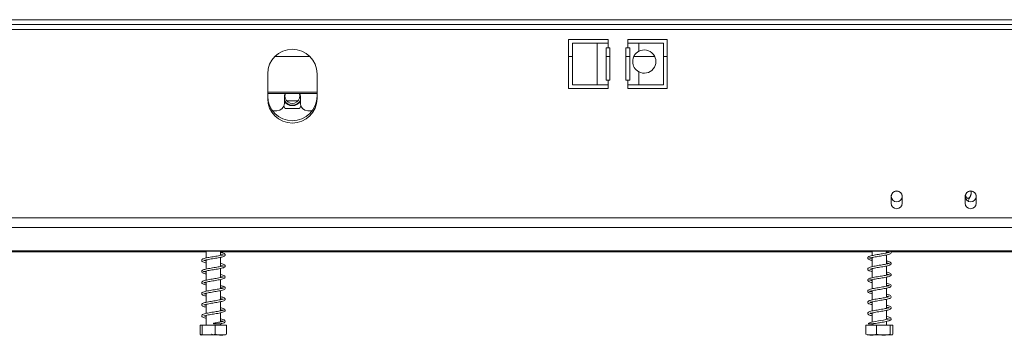
# Model space of a CAD drawing. Units: millimetres. Extents: x 139 to 5389, y 68 to 4074.
# Drawn here: x 982 to 1514, y 2249 to 2420 of the extents above; entities that cross this region are included whole.
import ezdxf

# ---------------------------------------------------------------- set-up
doc = ezdxf.new("R2010")
doc.units = ezdxf.units.MM
doc.header["$LTSCALE"] = 20

msp = doc.modelspace()

# ---------------------------------------------------------------- linework, layer by layer
at = {"color": 7, "linetype": 'Continuous', "lineweight": 15}
for p, q in [((513.3515997, 2419.5344685), (2812.0182663, 2419.5344685)), ((513.3515997, 2416.8678018), (2812.0182663, 2416.8678018)), ((1300.0182663, 2408.8678018), (1278.684933, 2408.8678018)), ((1278.684933, 2408.8678018), (1278.684933, 2382.2011351)), ((1280.7326621, 2406.8678018), (1280.7326621, 2384.2011351)), ((1294.0659954, 2406.8678018), (1280.7326621, 2406.8678018)), ((1294.0659954, 2406.8678018), (1294.0659954, 2384.2011351)), ((1300.0182663, 2406.8678018), (1294.0659954, 2406.8678018)), ((1300.0182663, 2406.8678018), (1300.0182663, 2408.8678018)), ((1300.0182663, 2406.8678018), (1300.0182663, 2404.2011351)), ((1332.0182663, 2408.8678018), (1310.684933, 2408.8678018)), ((1310.684933, 2408.8678018), (1310.684933, 2406.8678018)), ((1310.684933, 2404.2011351), (1310.684933, 2406.8678018)), ((1316.6372039, 2406.8678018), (1310.684933, 2406.8678018)), ((1329.9705372, 2406.8678018), (1316.6372039, 2406.8678018)), ((1316.6372039, 2402.4055511), (1316.6372039, 2406.8678018)), ((1329.9705372, 2384.2011351), (1329.9705372, 2406.8678018)), ((1332.0182663, 2382.2011351), (1332.0182663, 2408.8678018)), ((1299.0182663, 2404.2011351), (1300.0182663, 2404.2011351)), ((1299.0182663, 2386.8678018), (1299.0182663, 2404.2011351)), ((1300.0182663, 2404.2011351), (1301.0182663, 2404.2011351)), ((1301.0182663, 2404.2011351), (1301.0182663, 2386.8678018)), ((1309.684933, 2404.2011351), (1310.684933, 2404.2011351)), ((1309.684933, 2386.8678018), (1309.684933, 2404.2011351)), ((1310.684933, 2404.2011351), (1311.684933, 2404.2011351)), ((1311.684933, 2404.2011351), (1311.684933, 2386.8678018)), ((1119.8296951, 2399.5344685), (1138.8735042, 2399.5344685)), ((1278.684933, 2399.5344685), (1280.7326621, 2399.5344685)), ((1299.0182663, 2399.5344685), (1301.0182663, 2399.5344685)), ((1309.684933, 2399.5344685), (1311.684933, 2399.5344685)), ((1313.8995585, 2399.5344685), (1325.241516, 2399.5344685)), ((1329.9705372, 2399.5344685), (1332.0182663, 2399.5344685)), ((1116.0182663, 2390.2011351), (1116.0182663, 2376.8678018)), ((1142.684933, 2390.2011351), (1142.684933, 2376.8678018)), ((1316.6372039, 2384.2011351), (1316.6372039, 2391.3300526)), ((1300.0182663, 2386.8678018), (1299.0182663, 2386.8678018)), ((1300.0182663, 2386.8678018), (1300.0182663, 2384.2011351)), ((1301.0182663, 2386.8678018), (1300.0182663, 2386.8678018)), ((1310.684933, 2386.8678018), (1309.684933, 2386.8678018)), ((1310.684933, 2384.2011351), (1310.684933, 2386.8678018)), ((1311.684933, 2386.8678018), (1310.684933, 2386.8678018)), ((1116.0182663, 2379.5300814), (1142.684933, 2379.5300814)), ((1125.2270779, 2379.5300814), (1125.0182663, 2378.2011351)), ((1133.684933, 2378.2011351), (1133.4761214, 2379.5300814)), ((1278.684933, 2382.2011351), (1300.0182663, 2382.2011351)), ((1280.7326621, 2384.2011351), (1294.0659954, 2384.2011351)), ((1294.0659954, 2384.2011351), (1300.0182663, 2384.2011351)), ((1300.0182663, 2382.2011351), (1300.0182663, 2384.2011351)), ((1310.684933, 2384.2011351), (1316.6372039, 2384.2011351)), ((1310.684933, 2384.2011351), (1310.684933, 2382.2011351)), ((1310.684933, 2382.2011351), (1332.0182663, 2382.2011351)), ((1316.6372039, 2384.2011351), (1329.9705372, 2384.2011351)), ((1125.0182663, 2378.2011351), (1125.0182663, 2374.2011351)), ((1132.3330236, 2375.5344685), (1126.3701757, 2375.5344685)), ((1133.684933, 2374.2011351), (1133.684933, 2378.2011351)), ((1118.684933, 2370.2011351), (1121.0182663, 2370.2011351)), ((1124.7676276, 2372.8074744), (1125.5025979, 2371.5344685)), ((1125.5025979, 2371.5344685), (1133.2006014, 2371.5344685)), ((1133.2006014, 2371.5344685), (1133.9355718, 2372.8074744)), ((1137.684933, 2370.2011351), (1140.0182663, 2370.2011351)), ((1496.3567829, 2326.7815367), (1496.3567829, 2326.7344685)), ((1453.0182663, 2323.5344685), (1453.0182663, 2320.2011351)), ((1459.0182663, 2320.2011351), (1459.0182663, 2323.5344685)), ((1493.0182663, 2323.5344685), (1493.0182663, 2320.2011351)), ((1494.6054871, 2321.5344685), (1494.2406274, 2321.5344685)), ((1499.0182663, 2320.2011351), (1499.0182663, 2323.5344685)), ((464.524933, 2312.2473404), (2860.844933, 2312.2473404)), ((464.524933, 2307.095736), (2860.844933, 2307.095736)), ((468.524933, 2294.4065061), (2856.844933, 2294.4065061)), ((1082.8182663, 2293.8732367), (574.0182663, 2293.8732367)), ((1074.684933, 2294.4065061), (1074.684933, 2294.2011351)), ((1074.684933, 2294.2011351), (1458.684933, 2294.2011351)), ((1082.8182663, 2294.2011351), (1082.8182663, 2290.5633265)), ((1090.5515997, 2291.9691164), (1090.5515997, 2294.2011351)), ((1442.8182663, 2293.8732367), (1090.5515997, 2293.8732367)), ((1442.8182663, 2294.2011351), (1442.8182663, 2291.8790949)), ((1450.5515997, 2293.2912265), (1450.5515997, 2294.2011351)), ((1622.05332, 2293.8732367), (1452.9202918, 2293.8732367)), ((1458.684933, 2294.2011351), (1458.684933, 2294.4065061)), ((1082.8182663, 2289.498176), (1082.8182663, 2284.5691845)), ((1090.5515997, 2285.9733201), (1090.5515997, 2290.9009453)), ((1442.8182663, 2290.8125281), (1442.8182663, 2285.8791685)), ((1450.5515997, 2287.2881246), (1450.5515997, 2292.2160367)), ((1082.8182663, 2283.4911728), (1082.8182663, 2278.5657374)), ((1090.5515997, 2279.9713388), (1090.5515997, 2284.8976017)), ((1442.8182663, 2284.8165715), (1442.8182663, 2279.8850354)), ((1450.5515997, 2281.2932165), (1450.5515997, 2286.2197763)), ((1090.5515997, 2273.9680298), (1090.5515997, 2278.8933007)), ((1442.8182663, 2278.8126438), (1442.8182663, 2273.88464)), ((1450.5515997, 2275.2925484), (1450.5515997, 2280.2191214)), ((1082.8182663, 2277.489875), (1082.8182663, 2272.5629993)), ((1090.5515997, 2267.9731965), (1090.5515997, 2272.8991248)), ((1442.8182663, 2272.8102846), (1442.8182663, 2267.8840421)), ((1450.5515997, 2269.2867111), (1450.5515997, 2274.2121544)), ((1082.8182663, 2271.4931054), (1082.8182663, 2266.5678333)), ((1450.5515997, 2263.292423), (1450.5515997, 2268.2172544)), ((1082.8182663, 2265.4963743), (1082.8182663, 2260.5670768)), ((1090.5515997, 2261.9721872), (1090.5515997, 2266.900682)), ((1442.8182663, 2266.8120085), (1442.8182663, 2261.8883546)), ((1450.5515997, 2257.293405), (1450.5515997, 2262.2201579)), ((1082.8182663, 2259.4905169), (1082.8182663, 2254.2011351)), ((1090.5515997, 2255.966061), (1090.5515997, 2260.895969)), ((1442.8182663, 2260.8153335), (1442.8182663, 2255.8753646)), ((1079.5740714, 2254.2011351), (1079.5740714, 2249.2678018)), ((1079.5740714, 2254.2011351), (1080.5758421, 2254.2011351)), ((1080.5758421, 2254.2011351), (1080.5758421, 2249.2678018)), ((1080.5758421, 2254.2011351), (1087.6867037, 2254.2011351)), ((1086.6993336, 2254.9532466), (1086.70197, 2254.9532466)), ((1087.6867037, 2254.2011351), (1087.6867037, 2249.2678018)), ((1087.6867037, 2254.2011351), (1093.7957946, 2254.2011351)), ((1090.5515997, 2254.2011351), (1090.5515997, 2254.9532466)), ((1093.7957946, 2254.2011351), (1093.7957946, 2249.2678018)), ((1439.3753361, 2254.2011351), (1439.3753361, 2249.2678018)), ((1439.3753361, 2254.2011351), (1445.1210171, 2254.2011351)), ((1442.8182663, 2254.9532466), (1442.8182663, 2254.2011351)), ((1445.1210171, 2254.2011351), (1445.1210171, 2249.2678018)), ((1445.1210171, 2254.2011351), (1452.430614, 2254.2011351)), ((1450.5515997, 2254.2011351), (1450.5515997, 2256.2178254)), ((1452.430614, 2254.2011351), (1452.430614, 2249.2678018)), ((1452.430614, 2254.2011351), (1453.9945298, 2254.2011351)), ((1453.9945298, 2254.2011351), (1453.9945298, 2249.2678018)), ((1080.1202627, 2248.8678018), (1084.1703426, 2248.8678018)), ((1084.1703426, 2248.8678018), (1093.2496032, 2248.8678018)), ((1440.1202627, 2248.8678018), (1453.2496032, 2248.8678018))]:
    msp.add_line(p, q, dxfattribs=at)
at = {"color": 8, "linetype": 'Continuous', "lineweight": 15}
for p, q in [((534.9515997, 2414.2011351), (2790.4182663, 2414.2011351)), ((1116.0182663, 2380.3300814), (1142.684933, 2380.3300814))]:
    msp.add_line(p, q, dxfattribs=at)
at = {"color": 7, "linetype": 'Continuous', "lineweight": 15, "flags": 128}
for points in [[(1450.5515997, 2257.810433), (1451.1720247, 2257.6677647), (1451.8079137, 2257.4728855), (1451.9522802, 2257.4924322), (1451.9526967, 2257.6668469), (1451.7881068, 2257.6301188), (1451.2215152, 2257.4506916), (1450.1932387, 2257.209267), (1448.8931087, 2256.9585174), (1447.483651, 2256.7180596), (1446.1093162, 2256.49001), (1444.5938891, 2256.2334638), (1443.5556034, 2256.03864), (1442.416094, 2255.7863079), (1441.349283, 2255.4744501), (1440.6014713, 2255.0912696), (1440.6014713, 2255.0912696)], [(1086.6993336, 2254.9532466), (1086.6995554, 2255.0819964), (1086.6998669, 2255.1823111), (1086.7002426, 2255.2459828), (1086.7006518, 2255.2678018), (1086.701061, 2255.2459828), (1086.7014367, 2255.1823111), (1086.7017482, 2255.0819964), (1086.70197, 2254.9532466)]]:
    msp.add_lwpolyline(points, dxfattribs=at)
at = {"color": 7, "linetype": 'Continuous', "lineweight": 15}
for centre in [(1456.0182663, 2323.8678018), (1496.0182663, 2323.8678018)]:
    msp.add_circle(centre, 2.9333333, dxfattribs=at)
for centre, radius, start, end in [((1129.3515997, 2390.2011351), 13.3333333, 0, 180), ((1319.5705372, 2396.8678018), 6.2666667, 117.910068277, 242.089931723), ((1319.5705372, 2396.8678018), 6.2666667, 242.089931723, 117.910068277), ((1129.3515997, 2378.2011351), 4, 160.595417412, 19.404582588), ((1129.3515997, 2378.2011351), 13.3333333, 180, 0), ((1129.3515997, 2376.8678018), 13.3333333, 180, 0), ((1121.0182663, 2374.2011351), 4, 270, 360), ((1129.3515997, 2378.2011351), 4.9450451, 208.801027985, 331.198972014), ((1129.3515997, 2378.2011351), 5.2, 213.557309761, 270), ((1129.3515997, 2378.2011351), 5.2, 270, 326.442690238), ((1137.684933, 2374.2011351), 4, 180, 270), ((1456.0182663, 2323.8678018), 3, 356.815261463, 183.184738537), ((1496.0182663, 2323.8678018), 3, 356.815261463, 183.184738537), ((1487.7611371, 2326.7344685), 8.5956458, 322.774219596, 354.216644506), ((1487.7611371, 2326.7344685), 8.5956458, 354.216644506, 354.316957619), ((1456.0182663, 2323.5344685), 3, 176.815261463, 180), ((1456.0182663, 2323.5344685), 3, 0, 3.184738537), ((1496.0182663, 2323.5344685), 3, 176.815261463, 180), ((1496.0182663, 2323.5344685), 3, 0, 3.184738537), ((1456.0182663, 2320.2011351), 3, 180, 0), ((1496.0182663, 2320.2011351), 3, 180, 0)]:
    msp.add_arc(centre, radius, start, end, dxfattribs=at)
for points, knots in [([(1493.1567382, 2324.5544818), (1493.1616558, 2324.5370393), (1493.1946479, 2324.4200175), (1493.2671329, 2324.2201671), (1493.3744919, 2323.9580573), (1493.4946672, 2323.7166247), (1493.6272408, 2323.495078), (1493.7652917, 2323.3073938), (1493.9510616, 2323.1034471), (1494.1450576, 2322.9558064), (1494.3412893, 2322.8696088), (1494.5293227, 2322.8232293), (1494.7137618, 2322.8268454), (1494.8933246, 2322.8788842), (1495.0656424, 2322.9593831), (1495.2301335, 2323.0803578), (1495.3872659, 2323.240717), (1495.5407986, 2323.4292306), (1495.6842178, 2323.6554776), (1495.8166526, 2323.9176754), (1495.9445848, 2324.2127616), (1496.0574909, 2324.5442665), (1496.1530405, 2324.9064517), (1496.2163992, 2325.1992266), (1496.269732, 2325.5102453), (1496.3108313, 2325.832021), (1496.3475989, 2326.2401365), (1496.3532302, 2326.5432415), (1496.3567829, 2326.7344685)], [0, 0, 0, 0, 0.00643191016, 0.0431517934, 0.07905766108, 0.11524893979, 0.1523990666, 0.18990784201, 0.22229822985, 0.28843456217, 0.32231634934, 0.35119719547, 0.41004313059, 0.44008866015, 0.46764451454, 0.5236347974, 0.55211551326, 0.58089483684, 0.63928682022, 0.6689369117, 0.70054018983, 0.76465126851, 0.79720253837, 0.83200683655, 0.86702798522, 0.90271410542, 0.93862297912, 1, 1, 1, 1]), ([(1081.6792188, 2294.2011351), (1081.8901747, 2294.1302665), (1082.2406653, 2294.0125224), (1082.7416233, 2293.9128983), (1082.941061, 2293.8732367)], [0, 0, 0, 0, 0.6018875371, 1, 1, 1, 1]), ([(1442.8182663, 2290.2855355), (1442.4902977, 2290.3639924), (1441.8873375, 2290.5082329), (1441.4283254, 2290.6992968), (1441.4232321, 2290.6471274), (1441.3742162, 2290.3723665), (1441.6440904, 2290.5259148), (1442.441827, 2290.738135), (1443.6226017, 2290.994894), (1445.0304588, 2291.2430163), (1446.5480731, 2291.4981945), (1448.0848301, 2291.7463027), (1449.5564545, 2292.0069376), (1450.8674849, 2292.2674865), (1451.8618266, 2292.5380886), (1452.5425382, 2292.8054297), (1453.0380971, 2293.2512593), (1453.0590111, 2293.855887), (1452.6955592, 2294.0968585), (1452.5382812, 2294.2011351)], [0, 0, 0, 0, 0.0615941458, 0.1132389541, 0.1612318179, 0.217334578, 0.2791612313, 0.3429724748, 0.406829787, 0.4690305471, 0.5303394421, 0.5915889241, 0.6539611335, 0.718130274, 0.782205499, 0.8364478621, 0.889349934, 0.9521179442, 1, 1, 1, 1]), ([(1090.5515997, 2292.4936446), (1090.6207718, 2292.4793356), (1091.1043141, 2292.3793097), (1091.6189148, 2292.2315487), (1091.9947662, 2292.0486512), (1091.9377774, 2292.1779191), (1091.9822058, 2292.3969189), (1091.6507366, 2292.2317292), (1090.7730218, 2292.0083313), (1089.5032952, 2291.7445777), (1088.0546997, 2291.4895448), (1086.5169197, 2291.2391049), (1084.9843112, 2290.9835431), (1083.5173968, 2290.725023), (1082.2198399, 2290.4469348), (1081.2844571, 2290.1732167), (1080.690034, 2289.892858), (1080.3042441, 2289.4302867), (1080.3806469, 2288.8450569), (1080.9715552, 2288.4088086), (1081.7955041, 2288.1258648), (1082.5324781, 2287.9632049), (1082.8182663, 2287.9001276)], [0, 0, 0, 0, 0.0095356287, 0.066658037, 0.1111460862, 0.1500481422, 0.195041519, 0.2520889816, 0.3108551794, 0.3675751385, 0.4229230239, 0.4769251621, 0.5313393196, 0.5865070883, 0.6453104038, 0.7041715337, 0.7502753006, 0.7926775039, 0.8407673583, 0.8995586028, 0.9610502339, 1, 1, 1, 1]), ([(1081.4393484, 2289.1269571), (1081.4418813, 2289.1169276), (1081.4511391, 2289.0802687), (1081.8598458, 2289.2736358), (1082.7497007, 2289.4915001), (1084.0260507, 2289.7469528), (1085.4791447, 2290.0024269), (1087.0145084, 2290.2501932), (1088.5582925, 2290.5103079), (1090.0248206, 2290.7713895), (1091.3080496, 2291.0555898), (1092.3176731, 2291.3716961), (1092.9422542, 2291.7839554), (1093.0865293, 2292.3666545), (1092.7323089, 2292.8571167), (1092.1538568, 2293.1448774), (1091.4491903, 2293.3709721), (1090.7821742, 2293.5135407), (1090.5515997, 2293.5628239)], [0, 0, 0, 0, 0.0220818229, 0.0807114216, 0.1530923918, 0.2228356823, 0.2900484622, 0.3571144102, 0.425451833, 0.4956013375, 0.5687810234, 0.6449009654, 0.7193492767, 0.780500669, 0.8340015239, 0.8897520008, 0.9618894093, 1, 1, 1, 1]), ([(1082.8182663, 2288.9723486), (1082.7066524, 2288.9957736), (1082.1740445, 2289.1075548), (1081.6441081, 2289.2832511), (1081.5247895, 2289.2976878), (1081.4725193, 2289.3040121)], [0, 0, 0, 0, 0.1296613505, 0.6187281811, 1, 1, 1, 1]), ([(1450.5515997, 2293.8103241), (1450.7260331, 2293.7725921), (1451.2882311, 2293.6509819), (1451.8256136, 2293.4725658), (1451.9748586, 2293.402983), (1451.9671733, 2293.6943447), (1451.88857, 2293.6666966), (1451.3475552, 2293.4723177), (1450.4009823, 2293.2445116), (1449.1217366, 2292.9944436), (1447.6631258, 2292.7462989), (1446.1341817, 2292.4943686), (1444.6082955, 2292.2418198), (1443.1687667, 2291.9731031), (1441.9091339, 2291.6825906), (1440.9808603, 2291.3611314), (1440.3896322, 2290.9743594), (1440.2920981, 2290.3202358), (1440.7686957, 2289.8345246), (1441.427947, 2289.5698671), (1442.1121564, 2289.3610812), (1442.6805017, 2289.2458589), (1442.8182663, 2289.2179294)], [0, 0, 0, 0, 0.025340735, 0.0816730201, 0.1352093849, 0.1835284668, 0.2249269197, 0.2722389247, 0.3273003039, 0.3821485897, 0.4357444886, 0.4896737199, 0.5440480289, 0.6004868337, 0.6587765331, 0.7181700183, 0.7770350428, 0.8323534811, 0.8797275219, 0.9264063083, 0.9821611789, 1, 1, 1, 1]), ([(1441.444062, 2284.4587672), (1441.4445932, 2284.4506724), (1441.4487269, 2284.3876802), (1441.8355072, 2284.603433), (1442.720715, 2284.7970029), (1443.9824726, 2285.0652378), (1445.4306575, 2285.3089426), (1446.9595269, 2285.5666585), (1448.4887894, 2285.8130913), (1449.9300731, 2286.0790427), (1451.1677019, 2286.3364259), (1452.0698387, 2286.6125363), (1452.6871533, 2286.8855583), (1453.1160381, 2287.4282111), (1452.9038148, 2288.0648012), (1452.2176622, 2288.4431043), (1451.4154316, 2288.7021122), (1450.7639208, 2288.8390414), (1450.5515997, 2288.8836653)], [0, 0, 0, 0, 0.0102135437, 0.0794802702, 0.1494133014, 0.2193278091, 0.2869672338, 0.3543545477, 0.4215506922, 0.4906482647, 0.5616566903, 0.6297629425, 0.6864234499, 0.7478773895, 0.8183488671, 0.8919053398, 0.9647729939, 1, 1, 1, 1]), ([(1090.5515997, 2286.4939962), (1090.8609523, 2286.4211744), (1091.4762997, 2286.2763214), (1091.9270543, 2286.0981137), (1091.9682806, 2286.0899062), (1091.9606535, 2286.3666495), (1091.8334363, 2286.3023223), (1091.0997147, 2286.0873961), (1089.9326174, 2285.8241719), (1088.5248293, 2285.5721689), (1087.0073975, 2285.3154441), (1085.4632727, 2285.0668534), (1083.9711299, 2284.8057987), (1082.5955365, 2284.5368249), (1081.535124, 2284.2575824), (1080.850418, 2283.9870252), (1080.3951837, 2283.6039642), (1080.2902987, 2283.0268496), (1080.7462315, 2282.5213412), (1081.5616262, 2282.1919469), (1082.4053363, 2281.9898574), (1082.8182663, 2281.8909504)], [0, 0, 0, 0, 0.0494663274, 0.0983957263, 0.1370429566, 0.1791308571, 0.2327999323, 0.2918970906, 0.3494038445, 0.4049039951, 0.4593169559, 0.5133057855, 0.5681005404, 0.6253918705, 0.6858724739, 0.7362532884, 0.7776696335, 0.8233336063, 0.8788434532, 0.9407033475, 1, 1, 1, 1]), ([(1082.8182663, 2282.9734541), (1082.6141746, 2283.0185701), (1082.0110603, 2283.151893), (1081.4914336, 2283.330812), (1081.4183158, 2283.3409469), (1081.3893026, 2283.0643746), (1081.4783677, 2283.1227057), (1082.0439542, 2283.3155538), (1083.0569161, 2283.5625841), (1084.3965624, 2283.8118773), (1085.8762309, 2284.0696866), (1087.4234192, 2284.3158205), (1088.9555187, 2284.5804649), (1090.3807619, 2284.840896), (1091.6118281, 2285.1391354), (1092.5133703, 2285.4586665), (1093.0396072, 2285.9306299), (1093.0266027, 2286.5167982), (1092.6055847, 2286.940931), (1091.9546025, 2287.2151406), (1091.2563233, 2287.4223354), (1090.6698673, 2287.5414676), (1090.5515997, 2287.5654924)], [0, 0, 0, 0, 0.0304058658, 0.0898527685, 0.142100839, 0.1835014668, 0.2227515515, 0.2737762193, 0.3324223716, 0.3876879836, 0.4418536666, 0.4958855932, 0.5514394578, 0.6083859501, 0.6680294245, 0.7300240483, 0.7875042726, 0.8344831341, 0.8763161685, 0.924733332, 0.9848213472, 1, 1, 1, 1]), ([(1451.9213399, 2287.6449132), (1451.919956, 2287.6578172), (1451.9147521, 2287.7063395), (1451.5418064, 2287.5218629), (1450.7408942, 2287.32049), (1449.5424355, 2287.0736564), (1448.129126, 2286.8208913), (1446.6109164, 2286.5749589), (1445.0782769, 2286.3186196), (1443.5989835, 2286.0598886), (1442.276053, 2285.7765155), (1441.2198209, 2285.4561366), (1440.5519854, 2285.1322045), (1440.2379307, 2284.5276458), (1440.60021, 2283.942291), (1441.1952573, 2283.654168), (1441.9009624, 2283.4151405), (1442.5555686, 2283.2759594), (1442.8182663, 2283.2201051)], [0, 0, 0, 0, 0.0198828535, 0.0747642384, 0.141635732, 0.2101152637, 0.2773968416, 0.3440926086, 0.4116891656, 0.480793274, 0.5530404502, 0.6263544571, 0.7004406487, 0.7709674429, 0.8337016141, 0.8893449781, 0.955593424, 1, 1, 1, 1]), ([(1442.8182663, 2284.2907156), (1442.7223787, 2284.3105129), (1442.2762465, 2284.4026229), (1442.0231977, 2284.4851604), (1441.8245369, 2284.5499581)], [0, 0, 0, 0, 0.2149310389, 1, 1, 1, 1]), ([(1450.5515997, 2287.8127629), (1450.6183338, 2287.798869), (1451.0785735, 2287.7030479), (1451.3290539, 2287.6262037), (1451.543215, 2287.5605018)], [0, 0, 0, 0, 0.1449986123, 1, 1, 1, 1]), ([(1090.5515997, 2280.4897796), (1090.7547047, 2280.4445895), (1091.3194439, 2280.318937), (1091.8112356, 2280.1608812), (1091.9991319, 2280.0409055), (1091.9359324, 2280.2910502), (1091.9483575, 2280.3680398), (1091.3812468, 2280.156882), (1090.3410156, 2279.9089459), (1088.9847561, 2279.6529733), (1087.4957309, 2279.3945601), (1085.9483895, 2279.148113), (1084.4351189, 2278.8872771), (1083.0074002, 2278.6259474), (1081.8280334, 2278.3437345), (1081.0353571, 2278.0743764), (1080.5202644, 2277.7548114), (1080.2624217, 2277.2137069), (1080.5513309, 2276.6563017), (1081.2798513, 2276.2924369), (1082.0867453, 2276.0474314), (1082.6861749, 2275.9253693), (1082.8182663, 2275.8984715)], [0, 0, 0, 0, 0.0300662947, 0.0836001563, 0.1239641091, 0.16426251, 0.2138558343, 0.2729100155, 0.3312414341, 0.3872434123, 0.4422500418, 0.4961479697, 0.5508842467, 0.6070431354, 0.6674333287, 0.7223029426, 0.7647986419, 0.8090025608, 0.8609489935, 0.9223386494, 0.9828864061, 1, 1, 1, 1]), ([(1081.4138865, 2277.0953247), (1081.4608493, 2277.1131387), (1081.5711082, 2277.1549622), (1082.2769313, 2277.3818227), (1083.3853901, 2277.628027), (1084.7769668, 2277.8795545), (1086.2779943, 2278.1349808), (1087.8308004, 2278.3836694), (1089.3460153, 2278.64952), (1090.7222316, 2278.9134912), (1091.8898608, 2279.2222437), (1092.6879596, 2279.5593371), (1093.0953622, 2280.0847449), (1092.9373253, 2280.6549883), (1092.4654276, 2281.016159), (1091.7262182, 2281.2851391), (1091.0470937, 2281.4754246), (1090.5556956, 2281.5715651), (1090.5515997, 2281.5723664)], [0, 0, 0, 0, 0.0501972334, 0.1178527019, 0.1896638029, 0.257276462, 0.324469019, 0.391659971, 0.461047285, 0.5323686952, 0.6070201781, 0.683922348, 0.7516566026, 0.8077704037, 0.8594483094, 0.9239107775, 0.9993657745, 1, 1, 1, 1]), ([(1450.5515997, 2281.8131049), (1450.8463125, 2281.7468899), (1451.488966, 2281.602501), (1451.9748013, 2281.3836939), (1451.9323345, 2281.5096825), (1452.0009258, 2281.7411026), (1451.7238433, 2281.5914958), (1451.039694, 2281.3904468), (1449.9465361, 2281.1528695), (1448.5852737, 2280.8977909), (1447.0874628, 2280.6537904), (1445.5532209, 2280.3969081), (1444.0465807, 2280.1441716), (1442.6672301, 2279.8665132), (1441.5041076, 2279.5575719), (1440.7377708, 2279.2517938), (1440.2609281, 2278.7355644), (1440.4397618, 2278.0918641), (1440.9906681, 2277.7340753), (1441.712798, 2277.4679781), (1442.4404245, 2277.3006077), (1442.8182663, 2277.2136957)], [0, 0, 0, 0, 0.0474171348, 0.1033982242, 0.1548707319, 0.2005291611, 0.2421976704, 0.2932575103, 0.3484901596, 0.4028882311, 0.4561908508, 0.5103026006, 0.5650073856, 0.6223618636, 0.6808147731, 0.7404298815, 0.7980653535, 0.8508944633, 0.8955484645, 0.9457604126, 1, 1, 1, 1]), ([(1442.8182663, 2278.29385), (1442.6299593, 2278.3347555), (1442.0982727, 2278.4502524), (1441.6077454, 2278.6096481), (1441.3704308, 2278.737333), (1441.431808, 2278.4788541), (1441.4184962, 2278.4071336), (1442.0225856, 2278.6432849), (1443.0358418, 2278.8704388), (1444.3541325, 2279.1309376), (1445.8366133, 2279.3773289), (1447.3713422, 2279.6333705), (1448.8858048, 2279.8821963), (1450.2902332, 2280.1497305), (1451.4437675, 2280.4083423), (1452.2569621, 2280.6832318), (1452.8327617, 2280.9955242), (1453.1335282, 2281.6051719), (1452.746308, 2282.193949), (1451.981499, 2282.5276647), (1451.2114355, 2282.7520661), (1450.6551933, 2282.8651245), (1450.5515997, 2282.8861803)], [0, 0, 0, 0, 0.0276304694, 0.0780148554, 0.1195358414, 0.16612007, 0.2182803731, 0.2745685287, 0.3308010576, 0.386651386, 0.4407151976, 0.4949382578, 0.5491340711, 0.6051571958, 0.6626306767, 0.7149494286, 0.7595980967, 0.8115540036, 0.8691107648, 0.9284718138, 0.9866787134, 1, 1, 1, 1]), ([(1090.5515997, 2274.4926377), (1090.6398918, 2274.474192), (1091.1363905, 2274.3704647), (1091.6488305, 2274.2224186), (1091.9997448, 2274.0432339), (1091.9350355, 2274.1941962), (1091.9824542, 2274.3966308), (1091.6166375, 2274.2212183), (1090.7169992, 2273.9951073), (1089.434217, 2273.7325189), (1087.9784405, 2273.4763502), (1086.4374949, 2273.2266439), (1084.9073399, 2272.9700539), (1083.4450947, 2272.7116307), (1082.162287, 2272.4324535), (1081.2474389, 2272.1595049), (1080.6656264, 2271.8760866), (1080.2937967, 2271.4007577), (1080.4008053, 2270.8167783), (1081.0108423, 2270.3924173), (1081.8354128, 2270.114766), (1082.5535951, 2269.9582385), (1082.8182663, 2269.9005535)], [0, 0, 0, 0, 0.01227583207, 0.06903145254, 0.11281011638, 0.1519090912, 0.19747483095, 0.25492555054, 0.31366099278, 0.37028888966, 0.42564592179, 0.47962655175, 0.53411047592, 0.58937842897, 0.6484237552, 0.70686889062, 0.75231528048, 0.79500165749, 0.84356494121, 0.90284968209, 0.96419726345, 1, 1, 1, 1]), ([(1081.4269447, 2271.1178337), (1081.4264789, 2271.1086736), (1081.4238888, 2271.0577414), (1081.7330352, 2271.2391929), (1082.5226109, 2271.4353754), (1083.7350456, 2271.6956692), (1085.1625709, 2271.9470832), (1086.6843006, 2272.1988614), (1088.2333833, 2272.453061), (1089.7242638, 2272.7161305), (1091.0502437, 2272.990087), (1092.1388381, 2273.3042981), (1092.8391048, 2273.6765214), (1093.1072152, 2274.240394), (1092.8298416, 2274.7751959), (1092.2986285, 2275.0877859), (1091.5922687, 2275.33175), (1090.8704751, 2275.4932468), (1090.5515997, 2275.5645931)], [0, 0, 0, 0, 0.0120291388, 0.0668845524, 0.1377333821, 0.2084748399, 0.2757471721, 0.3429005245, 0.4106518712, 0.4804356508, 0.5527772143, 0.6281801921, 0.7042889163, 0.7682401513, 0.8229678828, 0.8762272253, 0.9453194253, 1, 1, 1, 1]), ([(1082.8182663, 2276.9702987), (1082.5302007, 2277.033973), (1081.878583, 2277.1780072), (1081.4855423, 2277.3688959), (1081.4676089, 2277.3109001), (1081.4639939, 2277.2992095)], [0, 0, 0, 0, 0.3874954563, 0.8765327985, 1, 1, 1, 1]), ([(1450.5515997, 2275.8102815), (1450.7483715, 2275.7674365), (1451.3267422, 2275.6415021), (1451.8593362, 2275.4554115), (1451.9654947, 2275.4187219), (1451.9755773, 2275.7082901), (1451.8637412, 2275.6536515), (1451.2976523, 2275.4584662), (1450.3233833, 2275.2285712), (1449.0278849, 2274.9770384), (1447.5609244, 2274.7300883), (1446.0309343, 2274.4769042), (1444.5089546, 2274.2251666), (1443.0944255, 2273.9583824), (1441.8855202, 2273.6854086), (1440.9647931, 2273.3706385), (1440.3561326, 2272.9332383), (1440.3125405, 2272.2793681), (1440.8037942, 2271.8160161), (1441.4826767, 2271.5509639), (1442.160795, 2271.3491516), (1442.7082228, 2271.2389766), (1442.8182663, 2271.2168292)], [0, 0, 0, 0, 0.02907119833, 0.08544882843, 0.13867472214, 0.18661474643, 0.22790139443, 0.27595026834, 0.33119983698, 0.38605333736, 0.43961731309, 0.49365953259, 0.54808863379, 0.60455981719, 0.66236763313, 0.72122618562, 0.77988478445, 0.83536721163, 0.88231474253, 0.92966937987, 0.98586218468, 1, 1, 1, 1]), ([(1442.8182663, 2272.2917158), (1442.5461206, 2272.3540734), (1441.9695798, 2272.486178), (1441.4920722, 2272.6632103), (1441.3987022, 2272.6980942), (1441.4000621, 2272.4060175), (1441.525929, 2272.4686878), (1442.2397469, 2272.6917617), (1443.3641028, 2272.9414264), (1444.7386212, 2273.1954727), (1446.2445675, 2273.4466645), (1447.7822181, 2273.698354), (1449.2741901, 2273.9534091), (1450.6297755, 2274.2175762), (1451.6936551, 2274.4826678), (1452.4256793, 2274.7520291), (1452.9647383, 2275.1352328), (1453.0958536, 2275.7826152), (1452.5643874, 2276.2963849), (1451.7512255, 2276.6114536), (1450.9455476, 2276.7987952), (1450.5515997, 2276.8903986)], [0, 0, 0, 0, 0.0425237688, 0.0900866431, 0.1314915143, 0.1797734148, 0.2333009348, 0.2896989515, 0.3459876843, 0.401244679, 0.4551732534, 0.5092163228, 0.5637440743, 0.6200124642, 0.6771452461, 0.7268403962, 0.772035478, 0.826040222, 0.8842116035, 0.9433835706, 1, 1, 1, 1]), ([(1090.5515997, 2268.4954789), (1090.8765886, 2268.4183856), (1091.4985987, 2268.2708334), (1091.9409077, 2268.0888188), (1091.9626473, 2268.1020135), (1091.9654657, 2268.3752863), (1091.8070816, 2268.2900503), (1091.0500801, 2268.0755606), (1089.8662883, 2267.8115046), (1088.450624, 2267.5592102), (1086.9281079, 2267.3029261), (1085.3852851, 2267.053468), (1083.8968939, 2266.792729), (1082.5322983, 2266.5222683), (1081.4917631, 2266.2439464), (1080.8229615, 2265.9724423), (1080.3777238, 2265.5771031), (1080.3007744, 2264.9967971), (1080.7806246, 2264.50168), (1081.5977974, 2264.1817359), (1082.4254641, 2263.9861447), (1082.8182663, 2263.8933191)], [0, 0, 0, 0, 0.0527256965, 0.1009139531, 0.1394633598, 0.1819356925, 0.236232391, 0.2952532158, 0.3526418882, 0.4081206676, 0.4624688024, 0.5165064594, 0.5713297898, 0.6288346312, 0.6891477467, 0.7388277198, 0.7802604326, 0.8262437733, 0.8822941432, 0.9441379818, 1, 1, 1, 1]), ([(1082.8182663, 2270.9683396), (1082.7850262, 2270.9751264), (1082.3161259, 2271.0708637), (1081.7830932, 2271.203986), (1081.4506639, 2271.387626), (1081.4411601, 2271.3245835), (1081.4408498, 2271.3225247)], [0, 0, 0, 0, 0.0365909697, 0.5161696406, 0.984199405, 1, 1, 1, 1]), ([(1081.4410625, 2265.1269299), (1081.445213, 2265.1178191), (1081.4594456, 2265.0865765), (1081.8933287, 2265.2824026), (1082.8060218, 2265.5047775), (1084.0961503, 2265.7593044), (1085.554637, 2266.015395), (1087.0926246, 2266.2625631), (1088.6331673, 2266.5233909), (1090.0921862, 2266.7838867), (1091.3674897, 2267.0712274), (1092.3571096, 2267.3878071), (1092.9637543, 2267.8110457), (1093.0777988, 2268.3960913), (1092.7085468, 2268.8744776), (1092.1176269, 2269.1583347), (1091.413597, 2269.3805895), (1090.7609054, 2269.5186746), (1090.5515997, 2269.5629558)], [0, 0, 0, 0, 0.0245053328, 0.0840324585, 0.1566426293, 0.2261695736, 0.2933861659, 0.3604358305, 0.4288685512, 0.499077107, 0.5724277411, 0.6487502875, 0.7226795881, 0.7832437775, 0.8364289272, 0.8929375639, 0.9656671085, 1, 1, 1, 1]), ([(1451.9171793, 2269.6424447), (1451.9141607, 2269.6551844), (1451.9038968, 2269.6985025), (1451.5019753, 2269.5104733), (1450.6701606, 2269.3041493), (1449.4523924, 2269.0564954), (1448.0285512, 2268.8044776), (1446.5074359, 2268.5576038), (1444.9765504, 2268.3019595), (1443.5131322, 2268.0431168), (1442.2385084, 2267.7733755), (1441.2090494, 2267.4686291), (1440.5136585, 2267.1059748), (1440.2427857, 2266.4830149), (1440.6351059, 2265.9167429), (1441.2433466, 2265.6361061), (1441.9449243, 2265.4035495), (1442.5820797, 2265.2697662), (1442.8182663, 2265.2201741)], [0, 0, 0, 0, 0.0232486749, 0.079051078, 0.1464926072, 0.2149888574, 0.2822212644, 0.3490716223, 0.4167546522, 0.4860066029, 0.5578517404, 0.6304951325, 0.7041173109, 0.7749000949, 0.8373439382, 0.8933880146, 0.9604800898, 1, 1, 1, 1]), ([(1441.4417371, 2266.4458883), (1441.5151824, 2266.4684813), (1441.6676994, 2266.5153982), (1442.5076584, 2266.7569225), (1443.7109557, 2267.0110507), (1445.1336312, 2267.2603499), (1446.6541805, 2267.5158944), (1448.1898802, 2267.7633832), (1449.6539765, 2268.0256263), (1450.9472438, 2268.2850384), (1451.9181299, 2268.5577232), (1452.579196, 2268.8238608), (1453.0676811, 2269.2982857), (1453.0017182, 2269.9526438), (1452.3744196, 2270.380867), (1451.5614637, 2270.6647642), (1450.8423106, 2270.8210443), (1450.5515997, 2270.8842191)], [0, 0, 0, 0, 0.0651390451, 0.1352680582, 0.2054175772, 0.2735086199, 0.340802753, 0.4079804709, 0.4765831008, 0.5471185124, 0.6169601417, 0.6756465279, 0.7344991304, 0.8038370895, 0.8770023051, 0.9502793275, 1, 1, 1, 1]), ([(1450.5515997, 2269.8118521), (1450.6427202, 2269.7927075), (1451.1422842, 2269.687748), (1451.4061072, 2269.6050471), (1451.6218088, 2269.5374309)], [0, 0, 0, 0, 0.1824001607, 1, 1, 1, 1]), ([(1090.5515997, 2262.4899245), (1090.7726888, 2262.4402458), (1091.3467247, 2262.3112602), (1091.833425, 2262.1504314), (1091.9953317, 2262.0455583), (1091.9386723, 2262.3051656), (1091.9357975, 2262.3595388), (1091.338834, 2262.1461585), (1090.2782446, 2261.8955196), (1088.9129055, 2261.6405069), (1087.4173557, 2261.3816242), (1085.8696122, 2261.135133), (1084.3595501, 2260.8740326), (1082.9383104, 2260.6116236), (1081.7776468, 2260.3295928), (1081.0034952, 2260.0603882), (1080.4983132, 2259.7323517), (1080.2629725, 2259.1834043), (1080.5792778, 2258.6327096), (1081.327729, 2258.2765055), (1082.1281216, 2258.0367346), (1082.707942, 2257.9197473), (1082.8182663, 2257.8974877)], [0, 0, 0, 0, 0.0331041484, 0.0859515974, 0.1259162498, 0.1664478109, 0.216707341, 0.2758754029, 0.3341067551, 0.3900513144, 0.4449984396, 0.4989159478, 0.5536615973, 0.6099932246, 0.6705419823, 0.7246761432, 0.7668662171, 0.8112631745, 0.8638159721, 0.9253752461, 0.9858008998, 1, 1, 1, 1]), ([(1081.43733, 2259.1150842), (1081.4581857, 2259.1173209), (1081.5144017, 2259.1233497), (1082.091634, 2259.3342791), (1083.1167265, 2259.5735246), (1084.4690262, 2259.8251462), (1085.9525548, 2260.0821941), (1087.5011567, 2260.3285949), (1089.0290292, 2260.5932748), (1090.4455496, 2260.8539379), (1091.6672094, 2261.1550448), (1092.5484355, 2261.4767575), (1093.053612, 2261.9597377), (1093.0115307, 2262.5443782), (1092.5799699, 2262.9557579), (1091.9132856, 2263.2285104), (1091.2175347, 2263.4324151), (1090.6481062, 2263.5470964), (1090.5515997, 2263.5665326)], [0, 0, 0, 0, 0.037899205, 0.1021564076, 0.1748293931, 0.2432264534, 0.3104763831, 0.3775421886, 0.4465698863, 0.5173436917, 0.5915156367, 0.668545648, 0.7392516863, 0.7971043134, 0.8488688828, 0.9098232726, 0.9847168812, 1, 1, 1, 1]), ([(1082.8182663, 2264.9728936), (1082.6886118, 2265.0003042), (1082.1419398, 2265.1158776), (1081.6247255, 2265.2921116), (1081.5216797, 2265.2969534), (1081.4783991, 2265.298987)], [0, 0, 0, 0, 0.1527743513, 0.6441540966, 1, 1, 1, 1]), ([(1451.9395282, 2263.6660301), (1451.9395549, 2263.6722599), (1451.9397778, 2263.7242692), (1451.6742408, 2263.5626714), (1450.9818372, 2263.3796007), (1449.8595276, 2263.1347005), (1448.4874854, 2262.8811659), (1446.9841339, 2262.6368021), (1445.4504426, 2262.3798782), (1443.9526016, 2262.1269403), (1442.6122549, 2261.8571556), (1441.4914331, 2261.5672395), (1440.7067201, 2261.2443206), (1440.2474087, 2260.6881643), (1440.471025, 2260.0586791), (1441.0325576, 2259.7165749), (1441.7517027, 2259.4567067), (1442.464459, 2259.2959213), (1442.8182663, 2259.2161086)], [0, 0, 0, 0, 0.0071380934, 0.0595919534, 0.1241427748, 0.1929846898, 0.2607673516, 0.327327905, 0.3949001424, 0.4632624248, 0.5346182656, 0.6068054816, 0.6805465486, 0.7524891503, 0.8183592886, 0.8739574666, 0.9374333645, 1, 1, 1, 1]), ([(1441.4495988, 2260.4628888), (1441.450471, 2260.4523569), (1441.4556705, 2260.3895713), (1441.8710233, 2260.6098508), (1442.7922409, 2260.8130508), (1444.0767094, 2261.0824374), (1445.5351058, 2261.3264249), (1447.0659839, 2261.5840712), (1448.5921476, 2261.8307364), (1450.0249782, 2262.09756), (1451.2415387, 2262.3547278), (1452.1202153, 2262.6312138), (1452.7251921, 2262.910911), (1453.1259418, 2263.4741875), (1452.8653938, 2264.1005999), (1452.1594963, 2264.4649239), (1451.3634918, 2264.7149103), (1450.7361907, 2264.8455327), (1450.5515997, 2264.88397)], [0, 0, 0, 0, 0.0140439157, 0.0837222353, 0.1538221356, 0.2237442114, 0.2912902145, 0.3587310475, 0.4259789269, 0.4952671131, 0.5664883059, 0.6338615952, 0.690068968, 0.7524125387, 0.8232243292, 0.8969190843, 0.969667183, 1, 1, 1, 1]), ([(1442.8182663, 2266.286774), (1442.7945213, 2266.2915797), (1442.3709413, 2266.3773069), (1441.8444656, 2266.5354477), (1441.5923677, 2266.6271523), (1441.4782754, 2266.6686551)], [0, 0, 0, 0, 0.0314865809, 0.5616784772, 1, 1, 1, 1]), ([(1450.5515997, 2263.8145775), (1450.8740307, 2263.7377672), (1451.5438562, 2263.5781998), (1451.7815915, 2263.4858579), (1451.9048891, 2263.4379661)], [0, 0, 0, 0, 0.4813657473, 1, 1, 1, 1]), ([(1082.8182663, 2258.9731738), (1082.5983511, 2259.021057), (1081.9868987, 2259.1541915), (1081.5343704, 2259.3399941), (1081.4936553, 2259.3012833), (1081.4810355, 2259.2892847)], [0, 0, 0, 0, 0.2793204369, 0.776622599, 1, 1, 1, 1]), ([(1090.8164044, 2254.9641105), (1090.9852385, 2255.0022193), (1091.4582476, 2255.108986), (1092.1281555, 2255.3223932), (1092.7482092, 2255.6054182), (1093.0972437, 2256.1354362), (1092.9184345, 2256.6789996), (1092.4309738, 2257.0299975), (1091.7219756, 2257.2956267), (1090.9542628, 2257.4761609), (1090.5515997, 2257.5708505)], [0, 0, 0, 0, 0.0625232565, 0.1751664812, 0.3313992036, 0.4658958765, 0.5874026798, 0.700431766, 0.8428773107, 1, 1, 1, 1]), ([(1442.8182663, 2260.2918588), (1442.6973195, 2260.3170622), (1442.2419302, 2260.4119585), (1441.9895542, 2260.4956348), (1441.8042068, 2260.5570875)], [0, 0, 0, 0, 0.2655898932, 1, 1, 1, 1]), ([(1443.394315, 2254.9440156), (1443.4934881, 2254.9643122), (1443.857648, 2255.0388409), (1444.7692906, 2255.1989734), (1446.0619318, 2255.4159698), (1447.5438048, 2255.6609339), (1448.9956123, 2255.902127), (1450.3801659, 2256.1675476), (1451.5109161, 2256.4273901), (1452.30217, 2256.7010213), (1452.8689068, 2257.0290178), (1453.1288542, 2257.6508852), (1452.7024098, 2258.2230618), (1451.9154007, 2258.5496434), (1451.1573059, 2258.7651942), (1450.6264567, 2258.8722623), (1450.5515997, 2258.8873603)], [0, 0, 0, 0, 0.0221507335, 0.0813366432, 0.1639599145, 0.2388152347, 0.3197771289, 0.405127846, 0.4925291232, 0.5711056929, 0.6390291123, 0.7189440579, 0.8067790545, 0.8970607191, 0.9854841453, 1, 1, 1, 1]), ([(1090.5515997, 2256.4917724), (1090.658882, 2256.4691374), (1091.1677896, 2256.3617651), (1091.6777515, 2256.2124362), (1092.0032344, 2256.0407006), (1091.9341511, 2256.2013676), (1091.9690773, 2256.3621744), (1091.8533512, 2256.3220999), (1091.5748859, 2256.2169838), (1091.0389626, 2256.0705004), (1090.0828206, 2255.8511019), (1088.6057538, 2255.5841093), (1087.3711738, 2255.3791298), (1086.7006509, 2255.2678017)], [0, 0, 0, 0, 0.03204539825, 0.1520114013, 0.24380050893, 0.3274559252, 0.41964772078, 0.47022513864, 0.53095889439, 0.6133336065, 0.71932043021, 0.84755783147, 1, 1, 1, 1]), ([(1090.8197294, 2254.9532466), (1090.81198, 2254.9532466), (1090.7639806, 2254.9532466), (1090.4034818, 2254.9532466), (1089.5957638, 2254.9532466), (1088.2625226, 2254.9532466), (1087.2123482, 2254.9532466), (1086.70197, 2254.9532466)], [0, 0, 0, 0, 0.0197784188, 0.1225064656, 0.3524790424, 0.685308831, 1, 1, 1, 1]), ([(1443.3900839, 2254.9532466), (1443.3980124, 2254.9532466), (1443.4295778, 2254.9532466), (1443.4596921, 2254.9532466), (1443.4683345, 2254.9532466), (1443.4553594, 2254.9532466), (1443.4339169, 2254.9532466), (1443.3961801, 2254.9532466), (1443.3115431, 2254.9532466), (1443.0716799, 2254.9532466), (1442.5282272, 2254.9532466), (1441.6883715, 2254.9532466), (1440.8496448, 2254.9532466), (1440.6231814, 2254.9532466), (1440.5131216, 2254.9532466)], [0, 0, 0, 0, 0.0082771892, 0.0329534983, 0.04538442, 0.0514765966, 0.0576000076, 0.0645802212, 0.0758206949, 0.1057281629, 0.1994486042, 0.4092562667, 0.7129022099, 1, 1, 1, 1]), ([(1080.5758421, 2249.2678018), (1080.5127031, 2249.1493855), (1080.2635169, 2248.6820402), (1079.9184809, 2248.6956558), (1079.6527603, 2249.1370809), (1079.5740714, 2249.2678018)], [0, 0, 0, 0, 0.1928139012, 0.7609648479, 1, 1, 1, 1]), ([(1087.6867037, 2249.2678018), (1087.6576252, 2249.2554832), (1087.0660926, 2249.0048894), (1085.8513316, 2248.8714678), (1084.1363322, 2248.8699497), (1082.4610958, 2248.8728784), (1081.2491127, 2248.9946983), (1080.6488515, 2249.2381865), (1080.5758421, 2249.2678018)], [0, 0, 0, 0, 0.0130480001, 0.2654304362, 0.4998642246, 0.732266487, 0.967435735, 1, 1, 1, 1]), ([(1085.6831622, 2249.2678018), (1085.7122405, 2249.2554814), (1086.3037676, 2249.0048528), (1087.5191558, 2248.8753715), (1088.8326406, 2248.8614999), (1089.5488857, 2248.8758922), (1089.7041174, 2248.8790115)], [0, 0, 0, 0, 0.02310477485, 0.47001152716, 0.8851356788, 1, 1, 1, 1]), ([(1093.7957946, 2249.2678018), (1093.4107544, 2249.1493855), (1091.8911439, 2248.6820402), (1089.787014, 2248.6956558), (1088.1665716, 2249.1370809), (1087.6867037, 2249.2678018)], [0, 0, 0, 0, 0.1928139012, 0.7609648479, 1, 1, 1, 1]), ([(1445.1210171, 2249.2678018), (1444.7588818, 2249.1493855), (1443.3296679, 2248.6820402), (1441.3507058, 2248.6956558), (1439.8266583, 2249.1370809), (1439.3753361, 2249.2678018)], [0, 0, 0, 0, 0.1928139012, 0.7609648479, 1, 1, 1, 1]), ([(1452.430614, 2249.2678018), (1451.969909, 2249.1493855), (1450.1516777, 2248.6820402), (1447.6340623, 2248.6956558), (1445.6951845, 2249.1370809), (1445.1210171, 2249.2678018)], [0, 0, 0, 0, 0.1928139012, 0.7609648479, 1, 1, 1, 1]), ([(1453.9945298, 2249.2678018), (1453.9881345, 2249.2554832), (1453.8580367, 2249.0048894), (1453.5908692, 2248.8714687), (1453.2136878, 2248.8699466), (1452.8452433, 2248.8728792), (1452.5786887, 2248.9946983), (1452.4466712, 2249.2381865), (1452.430614, 2249.2678018)], [0, 0, 0, 0, 0.013048, 0.2654304343, 0.4998642246, 0.732266489, 0.9674357352, 1, 1, 1, 1])]:
    msp.add_open_spline(points, degree=3, knots=knots, dxfattribs=at)

doc.saveas('drawing.dxf')
